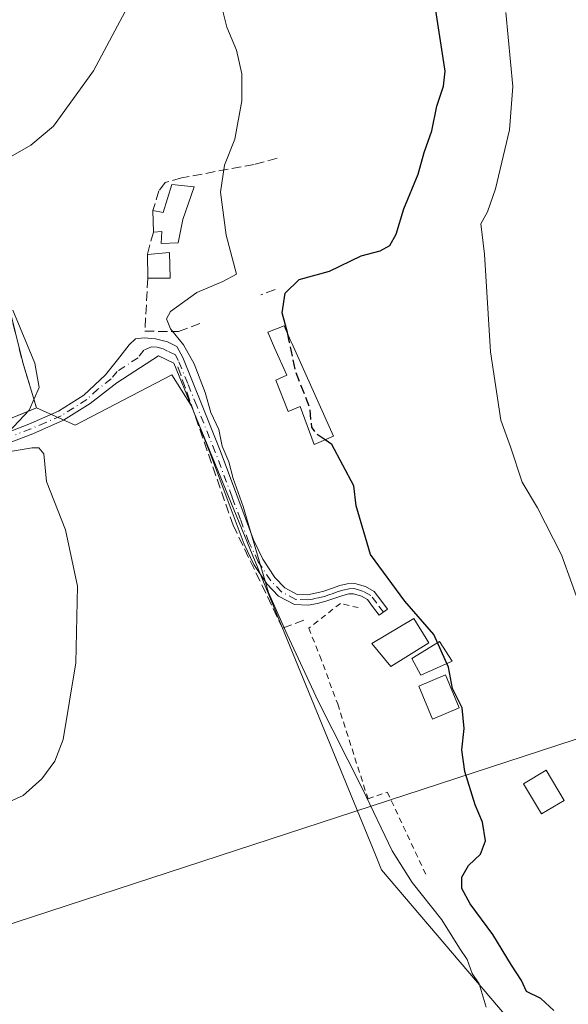
# Model space of a CAD drawing. Units: metres. Extents: x 580240 to 583695, y 4721957 to 4724310.
# Drawn here: x 580429 to 580525, y 4723424 to 4723596 of the extents above; entities that cross this region are included whole.
import ezdxf

# ---------------------------------------------------------------- set-up
doc = ezdxf.new("R2010")
doc.units = ezdxf.units.M
doc.header["$MEASUREMENT"] = 0
for name, pattern in [('DGN Style 2', [1.6480167562047852, 0.988810053722871, -0.6592067024819142]), ('DGN Style 3', [2.307223458686699, 1.648016756204785, -0.6592067024819142]), ('DGN Style 4', [2.6384748266838614, 1.318413404963828, -0.6592067024819142, 0.001648016756204785, -0.6592067024819142])]:
    doc.linetypes.add(name, pattern=pattern)
for name, color, linetype, lineweight in [('Alambrada', 7, 'DGN Style 2', 0), ('Camino Cxs', 7, 'Continuous', 0), ('Camino eje', 30, 'DGN Style 4', 13), ('Cultivos herbáceos CxS', 92, 'Continuous', 0), ('Curva de nivel maestra', 30, 'Continuous', 30), ('Curva de nivel maestra oculto', 30, 'DGN Style 3', 30), ('Curva de nivel normal', 30, 'Continuous', 0), ('Edificación Cxs', 1, 'Continuous', 13), ('Edificación ligera Cxs', 1, 'Continuous', 0), ('Estanque Cxs', 5, 'Continuous', 0), ('Matorral CxS', 135, 'Continuous', 0), ('Muro lineal', 1, 'DGN Style 3', 13), ('Núcleo urbano CxS', 7, 'Continuous', 0), ('Obra de contención lineal', 1, 'DGN Style 3', 13), ('Recinto industrial CxS', 135, 'Continuous', 0), ('Tendido', 6, 'Continuous', 0)]:
    doc.layers.add(name, color=color, linetype=linetype, lineweight=lineweight)

msp = doc.modelspace()

# ---------------------------------------------------------------- linework, layer by layer
at = {"layer": 'Alambrada', "color": 7, "linetype": 'DGN Style 2', "lineweight": 0}
msp.add_polyline3d([(580488.0401, 4723493.420100001, 450.0146999999997), (580484.9200999998, 4723494.140100001, 450.1904000000068), (580479.4001000002, 4723489.8201, 448.5387999999948), (580481.3201000001, 4723485.020099999, 449.527700000006), (580484.4401000004, 4723476.620100001, 449.1297999999952), (580489.7301000003, 4723460.0701, 446.7713999999978), (580493.0900999998, 4723461.270099999, 448.9716000000044), (580500.0500999996, 4723446.390100001, 449.3064000000013)], dxfattribs=at)
at = {"layer": 'Camino Cxs', "color": 7, "linetype": 'Continuous', "lineweight": 0}
for points in [[(580425.2901, 4723523.380100001, 440.3025999999954), (580430.5800999999, 4723525.4101, 442.0577999999951), (580435.7801000001, 4723527.670100001, 443.3874999999971), (580440.1601, 4723530.440099999, 443.2149000000064), (580443.9801000003, 4723534.0101, 442.7943999999989), (580446.0500999996, 4723536.610099999, 443.0543000000035), (580448.0701000001, 4723539.2501, 443.3687000000064), (580449.1601, 4723540.280099999, 443.8065999999963), (580450.7001, 4723540.470100001, 444.3984000000055), (580452.6801000005, 4723540.280099999, 445.0295000000042), (580454.7901, 4723539.770099999, 445.4833999999974), (580456.3901000004, 4723538.9301, 445.6806999999972), (580457.4200999998, 4723537.0101, 445.3475999999937), (580460.7100999998, 4723528.9301, 445.6668000000063), (580463.9401000004, 4723520.8201, 445.8601000000053), (580466.8601000002, 4723513.020099999, 446.014599999995), (580469.7701000003, 4723505.210100001, 445.9903999999952), (580471.3800999997, 4723501.850099999, 446.8650000000052), (580473.4801000003, 4723498.6801, 448.7908000000025), (580475.2100999998, 4723496.880100001, 449.7050000000018), (580477.3800999997, 4723495.7301, 450.381899999993), (580479.1801000005, 4723495.670100001, 450.4790000000066), (580480.5201000003, 4723495.920100001, 450.6187999999966), (580481.8601000002, 4723496.2501, 450.7759999999981), (580483.3400999998, 4723496.7501, 451.0332999999956), (580484.8101000004, 4723497.270099999, 451.3435000000027), (580486.1201, 4723497.590100001, 451.5372000000062), (580487.4301000005, 4723497.6501, 451.6652999999933), (580489.2901, 4723497.0801, 451.4057999999932), (580490.8201000001, 4723496.2501, 450.9774999999936), (580491.9801000003, 4723494.710100001, 450.2403000000049), (580493.1300999997, 4723493.170100001, 449.8597000000009), (580491.6901000004, 4723492.090100001, 449.3886999999959), (580490.5401, 4723493.630100001, 449.8901999999944), (580489.6201, 4723494.850099999, 450.4698000000063), (580488.5900999998, 4723495.4101, 450.7687000000006), (580487.2100999998, 4723495.840100001, 450.9882000000071), (580486.3800999997, 4723495.800100001, 450.912599999996), (580485.3201000001, 4723495.540100001, 450.7384000000021), (580482.3701, 4723494.520099999, 450.1742999999988), (580480.9001000002, 4723494.1601, 449.9603000000062), (580479.3101000004, 4723493.870100001, 449.7485000000015), (580476.9101, 4723493.950099999, 449.2983999999997), (580474.1101000002, 4723495.4301, 448.3316999999952), (580472.0701000001, 4723497.550100001, 448.0899999999965), (580469.8101000004, 4723500.960100001, 445.5687999999937), (580468.1101000002, 4723504.5001, 444.7212), (580465.1801000005, 4723512.390100001, 444.6285000000062), (580462.2701000003, 4723520.170100001, 444.4250999999931), (580459.0500999996, 4723528.2501, 444.2305000000051), (580455.8800999997, 4723536.050100001, 444.5780999999988), (580453.1901000004, 4723537.3301, 443.9732999999979), (580445.9001000002, 4723532.600099999, 443.1490999999951), (580441.2701000003, 4723529.0101, 442.9569999999949), (580436.6300999997, 4723526.0801, 442.8751000000047), (580431.2600999996, 4723523.7401, 441.9808000000049), (580425.9101, 4723521.700099999, 440.6505000000034)], [(580425.2901, 4723523.380100001, 440.3025999999954), (580430.5800999999, 4723525.4101, 442.0577999999951), (580435.7801000001, 4723527.670100001, 443.3874999999971), (580440.1601, 4723530.440099999, 443.2149000000064), (580443.9801000003, 4723534.0101, 442.7943999999989), (580446.0500999996, 4723536.610099999, 443.0543000000035), (580448.0701000001, 4723539.2501, 443.3687000000064), (580449.1601, 4723540.280099999, 443.8065999999963), (580450.7001, 4723540.470100001, 444.3984000000055), (580452.6801000005, 4723540.280099999, 445.0295000000042), (580454.7901, 4723539.770099999, 445.4833999999974), (580456.3901000004, 4723538.9301, 445.6806999999972), (580457.4200999998, 4723537.0101, 445.3475999999937), (580460.7100999998, 4723528.9301, 445.6668000000063), (580463.9401000004, 4723520.8201, 445.8601000000053), (580466.8601000002, 4723513.020099999, 446.014599999995), (580469.7701000003, 4723505.210100001, 445.9903999999952), (580471.3800999997, 4723501.850099999, 446.8650000000052), (580473.4801000003, 4723498.6801, 448.7908000000025), (580475.2100999998, 4723496.880100001, 449.7050000000018), (580477.3800999997, 4723495.7301, 450.381899999993), (580479.1801000005, 4723495.670100001, 450.4790000000066), (580480.5201000003, 4723495.920100001, 450.6187999999966), (580481.8601000002, 4723496.2501, 450.7759999999981), (580483.3400999998, 4723496.7501, 451.0332999999956), (580484.8101000004, 4723497.270099999, 451.3435000000027), (580486.1201, 4723497.590100001, 451.5372000000062), (580487.4301000005, 4723497.6501, 451.6652999999933), (580489.2901, 4723497.0801, 451.4057999999932), (580490.8201000001, 4723496.2501, 450.9774999999936), (580491.9801000003, 4723494.710100001, 450.2403000000049), (580493.1300999997, 4723493.170100001, 449.8597000000009), (580491.6901000004, 4723492.090100001, 449.3886999999959), (580490.5401, 4723493.630100001, 449.8901999999944), (580489.6201, 4723494.850099999, 450.4698000000063), (580488.5900999998, 4723495.4101, 450.7687000000006), (580487.2100999998, 4723495.840100001, 450.9882000000071), (580486.3800999997, 4723495.800100001, 450.912599999996), (580485.3201000001, 4723495.540100001, 450.7384000000021), (580482.3701, 4723494.520099999, 450.1742999999988), (580480.9001000002, 4723494.1601, 449.9603000000062), (580479.3101000004, 4723493.870100001, 449.7485000000015), (580476.9101, 4723493.950099999, 449.2983999999997), (580474.1101000002, 4723495.4301, 448.3316999999952), (580472.0701000001, 4723497.550100001, 448.0899999999965), (580469.8101000004, 4723500.960100001, 445.5687999999937), (580468.1101000002, 4723504.5001, 444.7212), (580465.1801000005, 4723512.390100001, 444.6285000000062), (580462.2701000003, 4723520.170100001, 444.4250999999931), (580459.2917999999, 4723527.6435, 444.3203999999969)], [(580459.2917999999, 4723527.6435, 444.3203999999969), (580459.0500999996, 4723528.2501, 444.2305000000051), (580455.8800999997, 4723536.050100001, 444.5780999999988), (580453.1901000004, 4723537.3301, 443.9732999999979), (580445.9001000002, 4723532.600099999, 443.1490999999951), (580441.2701000003, 4723529.0101, 442.9569999999949), (580436.6300999997, 4723526.0801, 442.8751000000047), (580431.2600999996, 4723523.7401, 441.9808000000049), (580425.9101, 4723521.700099999, 440.6505000000034), (580417.6501000002, 4723518.7301, 440.2958000000072), (580409.3601000002, 4723515.860099999, 439.9625999999989), (580400.1801000005, 4723512.790100001, 441.3672999999981), (580390.9001000002, 4723510.0101, 446.218200000003), (580384.8901000004, 4723508.4101, 442.4651000000013), (580379.4095000001, 4723506.969699999, 440.5157999999938)]]:
    msp.add_polyline3d(points, dxfattribs=at)
at = {"layer": 'Camino eje', "color": 30, "linetype": 'DGN Style 4', "lineweight": 13}
msp.add_polyline3d([(580492.4101, 4723492.630100001, 449.2955999999977), (580491.2600999996, 4723494.170100001, 450.0614999999962), (580490.2200999996, 4723495.550100001, 450.7195999999968), (580488.9401000004, 4723496.245100001, 451.0844999999972), (580488.2500999998, 4723496.460100001, 451.2103999999963), (580487.3201000001, 4723496.745100001, 451.3497000000062), (580486.4574999996, 4723496.7051, 451.2654000000039), (580485.3300999999, 4723496.470100001, 451.0875999999989), (580484.3300999999, 4723496.145099999, 450.8905999999988), (580483.6350999996, 4723495.905099999, 450.7516999999935), (580482.8951000003, 4723495.655099999, 450.608699999997), (580482.1151000002, 4723495.3851, 450.4712), (580480.7100999998, 4723495.040100001, 450.2866000000067), (580480.0401, 4723494.915100001, 450.2081999999937), (580479.2451, 4723494.770099999, 450.1126999999979), (580477.1451000003, 4723494.840100001, 449.8459000000003), (580474.6601, 4723496.155099999, 449.0292000000045), (580472.7751000002, 4723498.1151, 448.600099999996), (580470.5950999996, 4723501.405099999, 446.2407999999996), (580468.9401000004, 4723504.8551, 445.3684999999969), (580467.4751000004, 4723508.800100001, 445.3870000000024), (580466.0201000003, 4723512.7051, 445.3062000000064), (580463.1051000003, 4723520.495100001, 445.1171999999933), (580459.8800999997, 4723528.590100001, 444.9535999999935), (580458.2950999998, 4723532.4901, 444.4284999999945), (580456.6501000002, 4723536.530099999, 444.9458000000013), (580456.1350999996, 4723537.4901, 445.0485999999946), (580454.7901, 4723538.130100001, 444.8233999999939), (580453.9901000002, 4723538.550100001, 444.7198000000063), (580452.9351000004, 4723538.8051, 444.4707000000053), (580451.9451000001, 4723538.9001, 444.2387000000017), (580450.6300999997, 4723538.290100001, 443.7675000000018), (580449.6201, 4723536.970100001, 443.428700000004), (580445.9751000004, 4723534.6051, 443.1034000000073), (580444.9401000004, 4723533.3051, 442.9643999999971), (580442.6250999998, 4723531.5101, 442.6137000000017), (580440.7150999998, 4723529.725099999, 443.0684999999939), (580436.2050999999, 4723526.8751, 443.1442999999999), (580433.5201000003, 4723525.7051, 442.8067000000011), (580430.9200999998, 4723524.575099999, 442.0356000000029), (580428.2451, 4723523.5551, 441.1830000000046)], dxfattribs=at)
at = {"layer": 'Cultivos herbáceos CxS', "color": 92, "linetype": 'Continuous', "lineweight": 0}
for points in [[(580294.6156000001, 4723654.5, 435.2311999999947), (580299.5301000001, 4723647.470100001, 434.6918000000006), (580309.3101000004, 4723633.340100001, 434.780899999998), (580312.0100999996, 4723629.284800001, 434.5602999999974), (580316.9401000004, 4723621.880100001, 434.6203999999998), (580331.6501000002, 4723600.440099999, 437.109500000006), (580332.4801000003, 4723590.780099999, 437.6345000000001), (580342.3501000004, 4723571.8301, 437.1634999999952), (580347.9296000004, 4723562.2652, 437.5240999999951), (580352.0291999998, 4723555.237400001, 437.4639000000025), (580357.9600999998, 4723545.0701, 437.5054999999993), (580375.3000999996, 4723519.420100001, 438.712400000004), (580382.2255999995, 4723509.566600001, 439.2195999999968), (580384.4200999998, 4723510.1501, 439.0252999999939), (580411.3300999999, 4723519.850099999, 438.2871000000014), (580431.9401000004, 4723528.2501, 439.2997999999934)], [(580331.6501000002, 4723600.440099999, 437.109500000006), (580332.4801000003, 4723590.780099999, 437.6345000000001), (580342.3501000004, 4723571.8301, 437.1634999999952), (580347.9296000004, 4723562.2652, 437.5240999999951), (580352.0291999998, 4723555.237400001, 437.4639000000025), (580357.9600999998, 4723545.0701, 437.5054999999993), (580375.3000999996, 4723519.420100001, 438.712400000004), (580382.2255999995, 4723509.566600001, 439.2195999999968), (580384.4200999998, 4723510.1501, 439.0252999999939), (580411.3300999999, 4723519.850099999, 438.2871000000014), (580431.9401000004, 4723528.2501, 439.2997999999934), (580438.6885000002, 4723525.238700001, 440.9103999999934), (580455.5312999999, 4723534.0089, 443.2961000000069), (580458.8822999997, 4723528.674100001, 443.4134999999952), (580491.0109000001, 4723450.3169, 443.9168999999966), (580492.0906999996, 4723447.6841, 443.7119999999995), (580522.1869000001, 4723412.3803, 447.4989999999962)], [(580431.9401000004, 4723528.2501, 439.2997999999934), (580438.6885000002, 4723525.238700001, 440.9103999999934), (580455.5312999999, 4723534.0089, 443.2961000000069), (580458.8822999997, 4723528.674100001, 443.4134999999952), (580491.0109000001, 4723450.3169, 443.9168999999966), (580492.0906999996, 4723447.6841, 443.7119999999995), (580522.1869000001, 4723412.3803, 447.4989999999962), (580537.7543000003, 4723376.037900001, 447.5893999999971), (580552.2830999997, 4723386.420700001, 450.2072000000044), (580566.8130999999, 4723382.267100001, 451.630799999999), (580579.2666999997, 4723363.577099999, 451.2099000000017), (580606.2490999997, 4723344.887499999, 453.2357000000048), (580632.1948999995, 4723348.001300001, 456.5923000000039), (580663.3383, 4723331.3181, 460.0898000000016), (580680.0011, 4723322.392100001, 462.0817999999999), (580684.3262999998, 4723330.212900001, 464.8711000000039), (580687.2757000001, 4723327.474300001, 464.9290000000037)]]:
    msp.add_polyline3d(points, dxfattribs=at)
at = {"layer": 'Curva de nivel maestra', "color": 30, "linetype": 'Continuous', "lineweight": 30, "elevation": 450, "flags": 128}
for points in [[(580475.9976000004, 4723539.876399999), (580475.6699999999, 4723541.390100001), (580474.7599999999, 4723544.790100001), (580475.2800000003, 4723548.2501), (580477.7100000001, 4723550.630100001), (580483.04, 4723552.0801), (580488.5499999998, 4723554.7301), (580491.8499999996, 4723555.630100001), (580493.5599999996, 4723556.5601), (580494.6500000004, 4723558.540100001), (580495.9500000002, 4723562.9301), (580498.4800000004, 4723569.0001), (580499.5, 4723572.780099999), (580500.8700000001, 4723576.5601), (580501.7599999999, 4723580.8301), (580502.9100000003, 4723584.3201), (580503.1900000004, 4723586.940099999), (580501.3300000001, 4723599.030099999)], [(580522.1100000005, 4723423.170100001), (580519.8700000001, 4723425.2601), (580517.3799999999, 4723426.4801), (580516.5099999999, 4723428.390100001), (580514.7400000002, 4723431.050100001), (580511.5, 4723436.420100001), (580507.54, 4723441.7601), (580506.0999999996, 4723444.4301), (580506.0899999999, 4723446.4301), (580507.2599999999, 4723448.4301), (580509.3600000005, 4723450.4301), (580510.2199999997, 4723452.7601), (580509.7000000002, 4723456.030099999), (580508.4299999997, 4723459.030099999), (580506.6200000001, 4723464.860099999), (580506.1200000001, 4723468.640100001), (580506.5199999996, 4723472.350099999), (580506.1299999999, 4723475.920100001), (580504.4699999997, 4723479.340100001), (580503.7400000002, 4723483.040100001), (580501.2199999997, 4723488.7601), (580496.1799999997, 4723494.540100001), (580490.1399999997, 4723502.690099999), (580487.6699999999, 4723511.1801), (580487.2800000003, 4723514.630100001), (580483.4400000004, 4723521.840100001), (580482.2324999999, 4723522.675000001)]]:
    msp.add_lwpolyline(points, dxfattribs=at)
at = {"layer": 'Curva de nivel maestra oculto', "color": 30, "linetype": 'DGN Style 3', "lineweight": 30, "elevation": 450, "flags": 128}
msp.add_lwpolyline([(580482.2324999999, 4723522.675000001), (580480.75, 4723523.700099999), (580479.9199999999, 4723524.860099999), (580479.5899999999, 4723528.210100001), (580477.1699999999, 4723534.460100001), (580475.9976000004, 4723539.876399999)], dxfattribs=at)
at = {"layer": 'Curva de nivel normal', "color": 30, "linetype": 'Continuous', "lineweight": 0, "flags": 128}
for points, elevation in [([(580427.4000000004, 4723572.040100001), (580430.9199999999, 4723574.030099999), (580434.9000000004, 4723577.340100001), (580441.8499999996, 4723587.0001), (580451.0899999999, 4723604.380100001)], 440), ([(580510.3600000005, 4723423.7501), (580509.0999999996, 4723427.8301), (580507.9000000004, 4723429.620100001), (580507, 4723432.0601), (580505.6600000003, 4723434.050100001), (580502.6200000001, 4723439.0001), (580497.4100000003, 4723445.470100001), (580493.9400000004, 4723451.0001), (580488.7800000003, 4723461.8301), (580481.0300000003, 4723477.0801), (580475.6299999999, 4723488.7401), (580472.4000000004, 4723496.0701), (580467.9600000001, 4723511.040100001), (580466.2400000002, 4723515.960100001), (580465.4400000004, 4723518.840100001), (580464.3200000003, 4723521.5601), (580463.7000000002, 4723524.450099999), (580462.3200000003, 4723527.460100001), (580461.3300000001, 4723530.940099999), (580459.4199999999, 4723535.9001), (580457.5300000003, 4723539.2401), (580455.2800000003, 4723542.020099999), (580454.5700000003, 4723543.7601), (580455.2599999999, 4723545.0601), (580459.8600000005, 4723548.390100001), (580464.4100000003, 4723550.290100001), (580466.7699999996, 4723551.5801), (580464.9699999997, 4723558.370100001), (580464.0300000003, 4723565.880100001), (580464.6900000004, 4723570.590100001), (580466.4800000004, 4723575.110099999), (580467.7199999997, 4723581.780099999), (580467.7400000002, 4723586.5001), (580466.8200000003, 4723590.630100001), (580465.1399999997, 4723594.600099999), (580464.0700000003, 4723598.8201)], 445), ([(580513.7800000003, 4723597.210100001), (580514.9699999997, 4723584.290100001), (580514.4000000004, 4723576.710100001), (580511.9400000004, 4723566.420100001), (580510.5800000001, 4723562.420100001), (580509.4100000003, 4723560.350099999), (580510.04, 4723555.0601), (580511.0999999996, 4723537.9901), (580512.9100000003, 4723526.0801), (580514.5599999996, 4723521.440099999), (580516.5999999996, 4723515.290100001), (580519.2999999998, 4723510.840100001), (580523.4500000002, 4723502.640100001), (580528.9000000004, 4723487.620100001)], 455), ([(580427.0300000003, 4723524.0001), (580430.6399999997, 4723527.850099999), (580432.3799999999, 4723531.780099999), (580431.5999999996, 4723536.050100001), (580427.7999999998, 4723545.3101)], 440), ([(580425.54, 4723458.860099999), (580429.6100000005, 4723460.640100001), (580432.8499999996, 4723463.590100001), (580435.1100000005, 4723466.640100001), (580436.5499999998, 4723470.440099999), (580438.7699999996, 4723483.770099999), (580439.0599999996, 4723497.170100001), (580436.9699999997, 4723506.9801), (580433.6799999997, 4723515.4301), (580433.1799999997, 4723520.2601), (580432.3399999999, 4723521.270099999), (580431.1799999997, 4723521.2601), (580425.5, 4723520.340100001)], 440)]:
    msp.add_lwpolyline(points, dxfattribs=dict(at, elevation=elevation))
at = {"layer": 'Edificación Cxs', "color": 1, "linetype": 'Continuous', "lineweight": 13}
for points in [[(580505.6501000002, 4723475.9301, 451.9590000000026), (580501.0000999998, 4723473.9901, 450.3482999999979), (580498.6001000004, 4723479.7501, 450.6447999999946), (580503.2500999998, 4723481.690099999, 451.1910000000062), (580505.6501000002, 4723475.9301, 451.9590000000026)], [(580523.9301000005, 4723459.790100001, 454.1009999999952), (580519.9600999998, 4723457.440099999, 453.9441999999981), (580516.8400999998, 4723462.720100001, 454.5543000000035), (580520.8101000004, 4723465.0601, 454.9787999999971), (580523.9301000005, 4723459.790100001, 454.1009999999952)]]:
    msp.add_polyline3d(points, dxfattribs=at)
for points in [[(580505.6501000002, 4723475.9301, 451.9590000000026), (580501.0000999998, 4723473.9901, 451.9590000000026), (580498.6001000004, 4723479.7501, 451.9590000000026), (580503.2500999998, 4723481.690099999, 451.9590000000026)], [(580523.9301000005, 4723459.790100001, 454.9787999999971), (580519.9600999998, 4723457.440099999, 454.9787999999971), (580516.8400999998, 4723462.720100001, 454.9787999999971), (580520.8101000004, 4723465.0601, 454.9787999999971)]]:
    msp.add_3dface(points, dxfattribs=at)
at = {"layer": 'Edificación ligera Cxs', "color": 1, "linetype": 'Continuous', "lineweight": 0, "flags": 128}
for points, elevation in [([(580459.3901000004, 4723566.7601), (580457.4200999998, 4723561.0801), (580456.6401000004, 4723557.050100001), (580453.6401000004, 4723556.9101), (580453.7701000003, 4723558.970100001), (580452.3000999996, 4723558.890100001), (580452.2301000003, 4723562.670100001), (580454.0201000003, 4723562.290100001), (580455.5000999998, 4723567.220100001)], 448.8879000000015), ([(580476.4433000004, 4723539.5295), (580483.7100999998, 4723523.3201), (580480.3201000001, 4723521.840100001), (580477.8901000004, 4723528.5001), (580475.7801000001, 4723527.600099999), (580473.6700999998, 4723533.050100001), (580475.5701000001, 4723533.920100001), (580473.4101, 4723538.710100001), (580472.2454000004, 4723541.4244), (580475.0897000004, 4723542.548900001), (580476.2390000002, 4723539.985099999)], 451.7007000000013)]:
    msp.add_lwpolyline(points, close=True, dxfattribs=dict(at, elevation=elevation))
at = {"layer": 'Edificación ligera Cxs', "color": 1, "linetype": 'Continuous', "lineweight": 0, "extrusion": (0.0001219426012159434, -0.006584900527130381, 0.9999783118723374), "elevation": -30587.79942609015, "flags": 128}
msp.add_lwpolyline([(580452.2414461051, 4723459.88036465), (580452.1714430699, 4723463.660446603)], dxfattribs=at)
at = {"layer": 'Edificación ligera Cxs', "color": 1, "linetype": 'Continuous', "lineweight": 0, "extrusion": (-0.5254472543685567, -0.1178297446612502, 0.8426276367112641), "elevation": -861196.8753262013, "flags": 128}
msp.add_lwpolyline([(-4482078.909197772, 1348408.024850165), (-4482078.390961281, 1348412.557283004), (-4482073.991079742, 1348411.544463374)], dxfattribs=at)
at = {"layer": 'Edificación ligera Cxs', "color": 1, "linetype": 'Continuous', "lineweight": 0, "extrusion": (-0.001018257976975576, 0.0528221324926391, 0.9986034175134904), "elevation": 249361.5231934161, "flags": 128}
msp.add_lwpolyline([(-671383.0082496016, -4704882.589649849), (-671383.0082496016, -4704886.746225863)], dxfattribs=at)
at = {"layer": 'Edificación ligera Cxs', "color": 1, "linetype": 'Continuous', "lineweight": 0, "extrusion": (-0.3956254278546899, 0, 0.9184119559515728), "elevation": -229232.4641827898, "flags": 128}
msp.add_lwpolyline([(-4723550.840100001, 533273.8050780823), (-4723550.840100001, 533269.5695060436)], dxfattribs=at)
at = {"layer": 'Edificación ligera Cxs', "color": 1, "linetype": 'Continuous', "lineweight": 0}
for points in [[(580452.2301000003, 4723562.670100001, 445.6187000000064), (580454.0201000003, 4723562.290100001, 446.1113000000041), (580455.5000999998, 4723567.220100001, 445.6306999999942), (580459.3901000004, 4723566.7601, 446.6108999999997)], [(580459.3901000004, 4723566.7601, 446.6108999999997), (580457.4200999998, 4723561.0801, 447.4899000000005), (580456.6401000004, 4723557.050100001, 448.8879000000015), (580453.6401000004, 4723556.9101, 446.5739999999933), (580453.7701000003, 4723558.970100001, 446.5108999999939), (580452.3000999996, 4723558.890100001, 445.5938000000024)], [(580476.4433000004, 4723539.5295, 451.7007000000012), (580483.7100999998, 4723523.3201, 451.4514000000054), (580480.3201000001, 4723521.840100001, 449.7174999999989), (580477.8901000004, 4723528.5001, 450.8053000000073), (580475.7801000001, 4723527.600099999, 450.0059999999939), (580473.6700999998, 4723533.050100001, 450.2516999999935), (580475.5701000001, 4723533.920100001, 450.7995999999985), (580473.4101, 4723538.710100001, 449.9609999999957), (580472.2454000004, 4723541.4244, 449.295499999993), (580475.0897000004, 4723542.548900001, 451.2728999999963), (580476.2390000002, 4723539.985099999, 451.6670000000013), (580476.4433000004, 4723539.5295, 451.7007000000012)], [(580500.3601000002, 4723487.290100001, 451.3510999999999), (580493.6901000004, 4723483.130100001, 450.5007999999943), (580490.3701, 4723487.1501, 450.212400000004), (580497.7301000003, 4723491.5001, 451.9030000000057), (580500.3601000002, 4723487.290100001, 451.3510999999999)]]:
    msp.add_polyline3d(points, dxfattribs=at)
for points in [[(580455.2301000003, 4723550.840100001, 447.3868999999977), (580451.3400999998, 4723550.840100001, 447.3868999999977), (580451.2600999996, 4723554.9901, 447.3868999999977), (580455.1001000004, 4723555.3201, 447.3868999999977)], [(580500.3601000002, 4723487.290100001, 451.9030000000057), (580493.6901000004, 4723483.130100001, 451.9030000000057), (580490.3701, 4723487.1501, 451.9030000000057), (580497.7301000003, 4723491.5001, 451.9030000000057)]]:
    msp.add_3dface(points, dxfattribs=at)
at = {"layer": 'Estanque Cxs', "color": 5, "linetype": 'Continuous', "lineweight": 0}
msp.add_polyline3d([(580504.3901000004, 4723484.090100001, 450.4397999999928), (580498.9501, 4723481.6501, 448.8390999999974), (580497.3501000004, 4723484.530099999, 448.8123999999953), (580502.2200999996, 4723487.540100001, 450.7691999999952), (580504.3901000004, 4723484.090100001, 450.4397999999928)], dxfattribs=at)
msp.add_3dface([(580504.3901000004, 4723484.090100001, 450.4397999999928), (580498.9501, 4723481.6501, 448.8390999999974), (580497.3501000004, 4723484.530099999, 448.8123999999953), (580502.2200999996, 4723487.540100001, 450.7691999999952)], dxfattribs=at)
at = {"layer": 'Matorral CxS', "color": 135, "linetype": 'Continuous', "lineweight": 0}
for points in [[(580426.2435999997, 4723651.010299999, 433.4483999999939), (580416.2100999998, 4723627.5801, 434.2079999999987), (580414.9200999998, 4723624.5701, 434.2560999999987), (580412.9664000003, 4723613.746400001, 434.5650000000023), (580412.5500999996, 4723611.440099999, 434.5725999999996), (580413.2627999998, 4723606.931, 435.084400000007), (580415.0784999998, 4723595.4442, 435.7079999999987), (580416.0100999996, 4723589.550100001, 436.1005000000005), (580421.7100999998, 4723567.670100001, 437.8249000000069), (580429.5100999996, 4723536.170100001, 438.891499999998), (580431.9401000004, 4723528.2501, 439.2997999999934)], [(580522.1869000001, 4723412.3803, 447.4989999999962), (580492.0906999996, 4723447.6841, 443.7119999999995), (580491.0109000001, 4723450.3169, 443.9168999999966), (580458.8822999997, 4723528.674100001, 443.4134999999952), (580455.5312999999, 4723534.0089, 443.2961000000069), (580438.6885000002, 4723525.238700001, 440.9103999999934), (580431.9401000004, 4723528.2501, 439.2997999999934), (580429.5100999996, 4723536.170100001, 438.891499999998), (580421.7100999998, 4723567.670100001, 437.8249000000069), (580416.0100999996, 4723589.550100001, 436.1005000000005), (580415.0784999998, 4723595.4442, 435.7079999999987), (580413.2627999998, 4723606.931, 435.084400000007)], [(580431.9401000004, 4723528.2501, 439.2997999999934), (580438.6885000002, 4723525.238700001, 440.9103999999934), (580455.5312999999, 4723534.0089, 443.2961000000069), (580458.8822999997, 4723528.674100001, 443.4134999999952), (580491.0109000001, 4723450.3169, 443.9168999999966), (580492.0906999996, 4723447.6841, 443.7119999999995), (580522.1869000001, 4723412.3803, 447.4989999999962), (580537.7543000003, 4723376.037900001, 447.5893999999971), (580552.2830999997, 4723386.420700001, 450.2072000000044), (580566.8130999999, 4723382.267100001, 451.630799999999), (580579.2666999997, 4723363.577099999, 451.2099000000017), (580606.2490999997, 4723344.887499999, 453.2357000000048), (580632.1948999995, 4723348.001300001, 456.5923000000039), (580663.3383, 4723331.3181, 460.0898000000016), (580680.0011, 4723322.392100001, 462.0817999999999), (580684.3262999998, 4723330.212900001, 464.8711000000039), (580687.2757000001, 4723327.474300001, 464.9290000000037)]]:
    msp.add_polyline3d(points, dxfattribs=at)
at = {"layer": 'Muro lineal', "color": 1, "linetype": 'DGN Style 3', "lineweight": 13, "extrusion": (-0.040818522011578, -0.1530694575733618, 0.98737206230427), "elevation": -746285.8352424848, "flags": 128}
msp.add_lwpolyline([(-656231.4103428897, 4654175.700130343), (-656231.4103428896, 4654171.612223083)], dxfattribs=at)
at = {"layer": 'Muro lineal', "color": 1, "linetype": 'DGN Style 3', "lineweight": 13, "extrusion": (-0.4558966359485933, -0.1746378240806727, 0.8727312803670576), "elevation": -1089151.885846513, "flags": 128}
msp.add_lwpolyline([(-4203346.310028303, 1947945.583673833), (-4203346.310028302, 1947942.540664244)], dxfattribs=at)
at = {"layer": 'Muro lineal', "color": 1, "linetype": 'DGN Style 3', "lineweight": 13}
for points in [[(580473.8701, 4723571.770099999, 448.1169999999984), (580469.8901000004, 4723570.670100001, 448.0114999999933), (580457.2301000003, 4723568.370100001, 446.0004000000045), (580454.3501000004, 4723567.540100001, 445.0593999999983), (580453.2600999996, 4723566.0701, 444.9741000000067), (580452.2301000003, 4723562.670100001, 445.6187000000064)], [(580451.3400999998, 4723550.840100001, 445.1658000000025), (580450.8101000004, 4723541.610099999, 444.7731000000058), (580456.7100999998, 4723541.5601, 446.763300000006), (580460.4200999998, 4723542.970100001, 447.7253999999957)]]:
    msp.add_polyline3d(points, dxfattribs=at)
at = {"layer": 'Núcleo urbano CxS', "color": 7, "linetype": 'Continuous', "lineweight": 0}
for points in [[(580294.6156000001, 4723654.5, 435.2311999999947), (580299.5301000001, 4723647.470100001, 434.6918000000006), (580309.3101000004, 4723633.340100001, 434.780899999998), (580312.0100999996, 4723629.284800001, 434.5602999999974), (580316.9401000004, 4723621.880100001, 434.6203999999998), (580331.6501000002, 4723600.440099999, 437.109500000006), (580332.4801000003, 4723590.780099999, 437.6345000000001), (580342.3501000004, 4723571.8301, 437.1634999999952), (580347.9296000004, 4723562.2652, 437.5240999999951), (580352.0291999998, 4723555.237400001, 437.4639000000025), (580357.9600999998, 4723545.0701, 437.5054999999993), (580375.3000999996, 4723519.420100001, 438.712400000004), (580382.2255999995, 4723509.566600001, 439.2195999999968), (580384.4200999998, 4723510.1501, 439.0252999999939), (580411.3300999999, 4723519.850099999, 438.2871000000014), (580431.9401000004, 4723528.2501, 439.2997999999934)], [(580426.2435999997, 4723651.010299999, 433.4483999999939), (580416.2100999998, 4723627.5801, 434.2079999999987), (580414.9200999998, 4723624.5701, 434.2560999999987), (580412.9664000003, 4723613.746400001, 434.5650000000023), (580412.5500999996, 4723611.440099999, 434.5725999999996), (580413.2627999998, 4723606.931, 435.084400000007), (580415.0784999998, 4723595.4442, 435.7079999999987), (580416.0100999996, 4723589.550100001, 436.1005000000005), (580421.7100999998, 4723567.670100001, 437.8249000000069), (580429.5100999996, 4723536.170100001, 438.891499999998), (580431.9401000004, 4723528.2501, 439.2997999999934)], [(580413.2627999998, 4723606.931, 435.084400000007), (580415.0784999998, 4723595.4442, 435.7079999999987), (580416.0100999996, 4723589.550100001, 436.1005000000005), (580421.7100999998, 4723567.670100001, 437.8249000000069), (580429.5100999996, 4723536.170100001, 438.891499999998), (580431.9401000004, 4723528.2501, 439.2997999999934), (580411.3300999999, 4723519.850099999, 438.2871000000014), (580384.4200999998, 4723510.1501, 439.0252999999939), (580382.2255999995, 4723509.566600001, 439.2195999999968), (580375.3000999996, 4723519.420100001, 438.712400000004), (580357.9600999998, 4723545.0701, 437.5054999999993), (580352.0291999998, 4723555.237400001, 437.4639000000025), (580347.9296000004, 4723562.2652, 437.5240999999951), (580342.3501000004, 4723571.8301, 437.1634999999952), (580332.4801000003, 4723590.780099999, 437.6345000000001), (580331.6501000002, 4723600.440099999, 437.109500000006)]]:
    msp.add_polyline3d(points, dxfattribs=at)
at = {"layer": 'Obra de contención lineal', "color": 1, "linetype": 'DGN Style 3', "lineweight": 13}
for points in [[(580426.9501, 4723652.6601, 434.0383000000002), (580416.2100999998, 4723627.5801, 435.3108000000066), (580414.9200999998, 4723624.5701, 435.3794000000053), (580412.5500999996, 4723611.440099999, 435.8199000000022), (580416.0100999996, 4723589.550100001, 437.3307000000059), (580421.7100999998, 4723567.670100001, 439.1444999999949), (580429.5100999996, 4723536.170100001, 440.8191999999981), (580431.9401000004, 4723528.2501, 443.2740999999951), (580411.3300999999, 4723519.850099999, 439.1741000000038)], [(580456.5900999998, 4723535.4001, 444.5923999999941), (580466.2001, 4723507.8101, 444.4196999999986), (580474.8400999998, 4723489.8201, 446.2277999999933), (580478.6801000005, 4723491.2601, 448.8000000000029)]]:
    msp.add_polyline3d(points, dxfattribs=at)
at = {"layer": 'Recinto industrial CxS', "color": 135, "linetype": 'Continuous', "lineweight": 0}
for points in [[(580426.9501, 4723652.6601, 434.0383000000002), (580426.2435999997, 4723651.010299999, 434.5209999999934), (580416.2100999998, 4723627.5801, 435.3108000000066), (580414.9200999998, 4723624.5701, 435.3794000000053), (580412.9664000003, 4723613.746400001, 435.8337000000029), (580412.5500999996, 4723611.440099999, 435.8199000000022), (580413.2627999998, 4723606.931, 436.1123999999982), (580415.0784999998, 4723595.4442, 436.9397999999928), (580416.0100999996, 4723589.550100001, 437.3307000000059), (580421.7100999998, 4723567.670100001, 439.1444999999949), (580429.5100999996, 4723536.170100001, 440.8191999999981), (580431.9401000004, 4723528.2501, 443.2740999999951), (580411.3300999999, 4723519.850099999, 439.1741000000038)], [(580413.2627999998, 4723606.931, 436.1123999999982), (580415.0784999998, 4723595.4442, 436.9397999999928), (580416.0100999996, 4723589.550100001, 437.3307000000059), (580421.7100999998, 4723567.670100001, 439.1444999999949), (580429.5100999996, 4723536.170100001, 440.8191999999981), (580431.9401000004, 4723528.2501, 443.2740999999951), (580411.3300999999, 4723519.850099999, 439.1741000000038), (580384.4200999998, 4723510.1501, 443.4821999999986), (580382.2255999995, 4723509.566600001, 442.4415000000009), (580375.3000999996, 4723519.420100001, 441.0445000000037), (580357.9600999998, 4723545.0701, 440.7620000000024), (580352.0291999998, 4723555.237400001, 437.476800000004), (580347.9296000004, 4723562.2652, 438.8962999999931), (580342.3501000004, 4723571.8301, 437.2366999999941), (580332.4801000003, 4723590.780099999, 437.5418000000063), (580331.6501000002, 4723600.440099999, 437.0611999999965)]]:
    msp.add_polyline3d(points, dxfattribs=at)
at = {"layer": 'Tendido', "color": 6, "linetype": 'Continuous', "lineweight": 0}
msp.add_polyline3d([(580982.7840999998, 4723746.5941, 432.1578000000009), (581021.6778999995, 4723727.147100001, 429.1711000000069), (581143.2542000003, 4723664.0439, 414.5329000000056), (581165.3469000002, 4723614.5667, 415.7741999999998), (580952.0924000005, 4723570.778100001, 430.8637000000017), (580795.0702999998, 4723536.7565, 443.0476000000053), (580587.9299999997, 4723490.689999999, 479.8763999999938), (580383.8200000003, 4723424.060000001, 448.6892999999982), (580374.3762999997, 4723417.6468, 450.430600000007)], dxfattribs=at)

doc.saveas('drawing.dxf')
